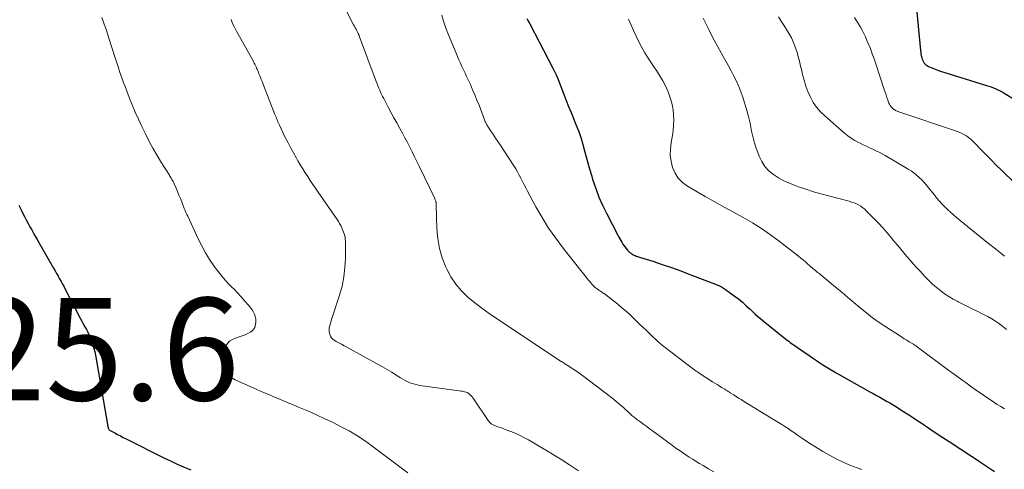
# Model space of a CAD drawing. Units: feet. Extents: x 1980000 to 1985028, y 525000 to 530000.
# Drawn here: x 1980249 to 1980441, y 527491 to 527579 of the extents above; entities that cross this region are included whole.
import ezdxf

# ---------------------------------------------------------------- set-up
doc = ezdxf.new("R2010")
doc.units = ezdxf.units.FT
doc.header["$LTSCALE"] = 100
doc.header["$MEASUREMENT"] = 0
for name, color, linetype, lineweight in [('CONTOUR INDEX', 32, 'Continuous', 25), ('CONTOUR INTERMEDIATE', 40, 'Continuous', 15), ('SPOT ELEVATION', 7, 'Continuous', 15)]:
    doc.layers.add(name, color=color, linetype=linetype, lineweight=lineweight)
doc.styles.add('slant', font='romans.shx', dxfattribs={"oblique": 14.999978})

msp = doc.modelspace()

# ---------------------------------------------------------------- linework, layer by layer
at = {"layer": 'CONTOUR INDEX', "flags": 128}
for points, elevation in [([(1980423.81, 527584.06), (1980424.84, 527573.11), (1980424.88, 527572.78), (1980424.92, 527572.44), (1980424.99, 527572.11), (1980425.06, 527571.78), (1980425.09, 527571.66), (1980425.17, 527571.4), (1980425.28, 527571.14), (1980425.41, 527570.9), (1980425.56, 527570.67), (1980425.75, 527570.46), (1980425.95, 527570.27), (1980426.18, 527570.12), (1980426.42, 527570), (1980427.1, 527569.71), (1980427.71, 527569.46), (1980428.32, 527569.23), (1980428.93, 527569.02), (1980429.55, 527568.82), (1980437.73, 527566.32), (1980438.18, 527566.18), (1980438.62, 527566.02), (1980439.06, 527565.85), (1980439.5, 527565.67), (1980439.93, 527565.47), (1980440.35, 527565.26), (1980440.76, 527565.04), (1980441.17, 527564.8), (1980447.61, 527560.86)], 980), ([(1980348.01, 527579.34), (1980348.21, 527578.99), (1980348.41, 527578.65), (1980348.6, 527578.3), (1980353.09, 527569.7), (1980353.16, 527569.57), (1980353.22, 527569.44), (1980353.29, 527569.31), (1980353.35, 527569.18), (1980353.37, 527569.14), (1980353.42, 527569.03), (1980353.48, 527568.91), (1980353.53, 527568.8), (1980353.59, 527568.69), (1980353.64, 527568.57), (1980353.69, 527568.46), (1980353.74, 527568.34), (1980353.79, 527568.23), (1980354.24, 527567.11), (1980354.51, 527566.43), (1980354.78, 527565.75), (1980355.05, 527565.08), (1980355.32, 527564.4), (1980355.71, 527563.39), (1980356.17, 527562.21), (1980356.64, 527561.04), (1980357.11, 527559.86), (1980357.59, 527558.69), (1980357.77, 527558.24), (1980358.21, 527557.1), (1980358.62, 527555.94), (1980358.97, 527554.76), (1980359.29, 527553.57), (1980359.59, 527552.38), (1980359.91, 527551.19), (1980360.25, 527550), (1980360.6, 527548.82), (1980360.91, 527547.82), (1980361.47, 527546.16), (1980362.09, 527544.53), (1980362.8, 527542.92), (1980363.56, 527541.35), (1980365.77, 527537.06), (1980365.95, 527536.72), (1980366.14, 527536.37), (1980366.34, 527536.03), (1980366.54, 527535.69), (1980366.59, 527535.61), (1980366.77, 527535.32), (1980366.96, 527535.04), (1980367.17, 527534.77), (1980367.39, 527534.5), (1980367.66, 527534.18), (1980367.75, 527534.08), (1980367.84, 527533.98), (1980367.93, 527533.89), (1980368.02, 527533.8), (1980368.12, 527533.72), (1980368.22, 527533.63), (1980368.33, 527533.56), (1980368.44, 527533.48), (1980368.58, 527533.39), (1980368.76, 527533.28), (1980368.95, 527533.18), (1980369.15, 527533.1), (1980369.35, 527533.02), (1980372.6, 527531.99), (1980374.43, 527531.39), (1980376.25, 527530.77), (1980378.06, 527530.11), (1980379.85, 527529.43), (1980385.18, 527527.37), (1980385.61, 527527.19), (1980386.02, 527526.99), (1980386.42, 527526.75), (1980386.8, 527526.49), (1980388.48, 527525.26), (1980389.29, 527524.65), (1980390.08, 527524.01), (1980390.84, 527523.33), (1980391.59, 527522.64), (1980392.07, 527522.17), (1980392.57, 527521.7), (1980393.08, 527521.24), (1980393.6, 527520.8), (1980394.12, 527520.36), (1980398.55, 527516.82), (1980398.83, 527516.6), (1980399.11, 527516.38), (1980399.39, 527516.17), (1980399.67, 527515.96), (1980399.96, 527515.76), (1980400.25, 527515.55), (1980400.54, 527515.35), (1980400.83, 527515.15), (1980403.3, 527513.45), (1980403.92, 527513.03), (1980404.55, 527512.61), (1980405.17, 527512.2), (1980405.8, 527511.79), (1980406.43, 527511.39), (1980407.07, 527510.99), (1980407.72, 527510.61), (1980408.37, 527510.24), (1980414.94, 527506.55), (1980415.6, 527506.18), (1980416.25, 527505.82), (1980416.9, 527505.46), (1980417.55, 527505.1), (1980418.21, 527504.73), (1980418.85, 527504.36), (1980419.49, 527503.97), (1980420.12, 527503.58), (1980420.96, 527503.04), (1980422.01, 527502.37), (1980423.05, 527501.69), (1980424.09, 527501.01), (1980425.13, 527500.32), (1980426.62, 527499.32), (1980427.89, 527498.48), (1980429.16, 527497.64), (1980430.43, 527496.81), (1980431.7, 527495.98), (1980432.15, 527495.69), (1980433.2, 527495.01), (1980434.25, 527494.32), (1980435.3, 527493.63), (1980436.35, 527492.94), (1980439.3, 527490.96)], 1000), ([(1980248.91, 527542.91), (1980249.25, 527542.19), (1980249.6, 527541.47), (1980249.96, 527540.76), (1980250.03, 527540.61), (1980250.36, 527539.98), (1980250.7, 527539.35), (1980251.04, 527538.73), (1980251.39, 527538.11), (1980251.74, 527537.49), (1980252.1, 527536.87), (1980252.45, 527536.26), (1980252.81, 527535.64), (1980255.67, 527530.64), (1980255.97, 527530.12), (1980256.26, 527529.6), (1980256.56, 527529.08), (1980256.85, 527528.56), (1980257.14, 527528.03), (1980257.42, 527527.51), (1980257.7, 527526.98), (1980257.98, 527526.45), (1980260.88, 527520.89), (1980261.17, 527520.33), (1980261.46, 527519.78), (1980261.76, 527519.23), (1980262.06, 527518.68), (1980262.35, 527518.13), (1980262.62, 527517.57), (1980262.87, 527516.99), (1980263.09, 527516.41), (1980263.13, 527516.3), (1980263.35, 527515.65), (1980263.54, 527515), (1980263.7, 527514.33), (1980263.83, 527513.66), (1980266.23, 527499.77), (1980266.25, 527499.66), (1980266.29, 527499.54), (1980266.33, 527499.43), (1980266.38, 527499.32), (1980266.44, 527499.22), (1980266.51, 527499.13), (1980266.6, 527499.05), (1980266.7, 527498.99), (1980267.59, 527498.51), (1980268.15, 527498.21), (1980268.7, 527497.92), (1980269.26, 527497.63), (1980269.82, 527497.35), (1980277.21, 527493.66), (1980278.51, 527493.04), (1980279.81, 527492.43), (1980281.13, 527491.85), (1980282.46, 527491.3)], 1020)]:
    msp.add_lwpolyline(points, dxfattribs=dict(at, elevation=elevation))
at = {"layer": 'CONTOUR INTERMEDIATE', "flags": 128}
for points, elevation in [([(1980311.22, 527584.13), (1980314.22, 527578.15), (1980314.37, 527577.85), (1980314.52, 527577.55), (1980314.68, 527577.25), (1980314.84, 527576.96), (1980315.06, 527576.54), (1980315.1, 527576.45), (1980315.14, 527576.36), (1980315.19, 527576.27), (1980315.23, 527576.17), (1980315.26, 527576.08), (1980315.3, 527575.99), (1980315.34, 527575.89), (1980315.37, 527575.8), (1980318.62, 527567.05), (1980318.78, 527566.63), (1980318.95, 527566.21), (1980319.12, 527565.79), (1980319.3, 527565.37), (1980319.48, 527564.96), (1980319.67, 527564.55), (1980319.87, 527564.14), (1980320.08, 527563.74), (1980321.05, 527561.91), (1980321.56, 527560.93), (1980322.09, 527559.96), (1980322.62, 527558.99), (1980323.15, 527558.03), (1980323.22, 527557.91), (1980323.72, 527557), (1980324.21, 527556.09), (1980324.7, 527555.17), (1980325.17, 527554.25), (1980325.63, 527553.33), (1980326.1, 527552.4), (1980326.55, 527551.47), (1980327, 527550.54), (1980330.03, 527544.23), (1980330.09, 527544.11), (1980330.14, 527543.98), (1980330.19, 527543.85), (1980330.24, 527543.73), (1980330.28, 527543.62), (1980330.3, 527543.54), (1980330.32, 527543.47), (1980330.33, 527543.39), (1980330.33, 527543.32), (1980330.34, 527543.24), (1980330.34, 527543.16), (1980330.34, 527543.08), (1980330.34, 527543.01), (1980330.46, 527538.35), (1980330.63, 527536.41), (1980330.95, 527534.51), (1980331.49, 527532.66), (1980332.19, 527530.85), (1980332.37, 527530.46), (1980333.19, 527528.94), (1980334.14, 527527.51), (1980335.26, 527526.22), (1980336.5, 527525.01), (1980337.85, 527523.9), (1980339.23, 527522.83), (1980340.65, 527521.81), (1980342.09, 527520.82), (1980354.73, 527512.47), (1980354.91, 527512.35), (1980355.09, 527512.23), (1980355.27, 527512.12), (1980355.44, 527512), (1980355.77, 527511.8), (1980355.78, 527511.79), (1980355.8, 527511.78), (1980355.82, 527511.77), (1980355.84, 527511.75), (1980355.92, 527511.71), (1980355.94, 527511.69), (1980355.96, 527511.68), (1980355.98, 527511.67), (1980356, 527511.66), (1980357.24, 527510.84), (1980357.88, 527510.41), (1980358.51, 527509.97), (1980359.13, 527509.52), (1980359.75, 527509.06), (1980363.78, 527506.01), (1980364.59, 527505.38), (1980365.38, 527504.73), (1980366.16, 527504.06), (1980366.92, 527503.38), (1980368.09, 527502.28), (1980368.26, 527502.13), (1980368.42, 527501.99), (1980368.59, 527501.84), (1980368.76, 527501.7), (1980368.93, 527501.56), (1980369.1, 527501.42), (1980369.28, 527501.29), (1980369.46, 527501.15), (1980370.25, 527500.58), (1980370.83, 527500.17), (1980371.4, 527499.75), (1980371.98, 527499.33), (1980372.55, 527498.91), (1980376.45, 527496.03), (1980377.09, 527495.56), (1980377.73, 527495.11), (1980378.39, 527494.66), (1980379.05, 527494.22), (1980379.71, 527493.79), (1980380.38, 527493.36), (1980381.05, 527492.95), (1980381.73, 527492.54), (1980382.43, 527492.12), (1980383.46, 527491.52), (1980384.49, 527490.91)], 1008), ([(1980265.11, 527579.57), (1980265.36, 527578.82), (1980265.55, 527578.24), (1980265.9, 527577.2), (1980266.24, 527576.16), (1980266.58, 527575.12), (1980266.92, 527574.08), (1980267.82, 527571.28), (1980268.06, 527570.53), (1980268.31, 527569.79), (1980268.56, 527569.04), (1980268.81, 527568.3), (1980269.07, 527567.56), (1980269.34, 527566.82), (1980269.61, 527566.08), (1980269.89, 527565.35), (1980270.44, 527563.95), (1980271.01, 527562.52), (1980271.61, 527561.1), (1980272.24, 527559.7), (1980272.89, 527558.31), (1980273.53, 527557), (1980274.28, 527555.52), (1980275.06, 527554.06), (1980275.88, 527552.62), (1980276.75, 527551.21), (1980278.26, 527548.81), (1980278.38, 527548.6), (1980278.51, 527548.4), (1980278.64, 527548.19), (1980278.76, 527547.98), (1980278.88, 527547.76), (1980278.99, 527547.55), (1980279.1, 527547.33), (1980279.2, 527547.1), (1980279.57, 527546.24), (1980279.85, 527545.58), (1980280.13, 527544.92), (1980280.4, 527544.26), (1980280.66, 527543.59), (1980281.17, 527542.29), (1980281.33, 527541.91), (1980281.49, 527541.53), (1980281.66, 527541.15), (1980281.83, 527540.78), (1980283.89, 527536.36), (1980284.58, 527534.99), (1980285.31, 527533.66), (1980286.11, 527532.36), (1980286.95, 527531.1), (1980287.26, 527530.67), (1980288.01, 527529.66), (1980288.81, 527528.68), (1980289.65, 527527.75), (1980290.54, 527526.85), (1980290.81, 527526.59), (1980291.56, 527525.82), (1980292.3, 527525.04), (1980293.01, 527524.23), (1980293.69, 527523.4), (1980294.41, 527522.5), (1980294.68, 527522.09), (1980294.89, 527521.66), (1980295.02, 527521.2), (1980295.1, 527520.72), (1980295.12, 527520.4), (1980295.12, 527520.06), (1980295.09, 527519.74), (1980295.02, 527519.41), (1980294.91, 527519.1), (1980294.75, 527518.81), (1980294.56, 527518.55), (1980294.32, 527518.35), (1980294.05, 527518.17), (1980293.57, 527517.93), (1980293.03, 527517.67), (1980292.48, 527517.44), (1980291.91, 527517.24), (1980291.34, 527517.06), (1980291.16, 527517.01), (1980290.55, 527516.74), (1980290.01, 527516.39), (1980289.58, 527515.92), (1980289.22, 527515.36), (1980289.05, 527514.99), (1980288.76, 527514.16), (1980288.61, 527513.32), (1980288.63, 527512.47), (1980288.78, 527511.61), (1980288.81, 527511.49), (1980289.18, 527510.65), (1980289.67, 527509.91), (1980290.33, 527509.33), (1980291.11, 527508.84), (1980294.16, 527507.48), (1980295.32, 527506.98), (1980296.48, 527506.47), (1980297.64, 527505.98), (1980298.8, 527505.5), (1980299.97, 527505.02), (1980301.14, 527504.53), (1980302.3, 527504.04), (1980303.46, 527503.55), (1980305.38, 527502.72), (1980306.99, 527502.01), (1980308.6, 527501.27), (1980310.19, 527500.51), (1980311.77, 527499.72), (1980313.32, 527498.88), (1980314.84, 527497.99), (1980316.31, 527497.02), (1980317.74, 527496), (1980324.78, 527490.72)], 1016), ([(1980290.31, 527579.19), (1980290.6, 527578.41), (1980290.95, 527577.65), (1980291.33, 527576.91), (1980294.58, 527571.12), (1980294.7, 527570.89), (1980294.83, 527570.66), (1980294.95, 527570.42), (1980295.07, 527570.18), (1980295.18, 527569.94), (1980295.29, 527569.7), (1980295.4, 527569.46), (1980295.5, 527569.21), (1980295.74, 527568.59), (1980295.96, 527568.04), (1980296.18, 527567.48), (1980296.4, 527566.93), (1980296.61, 527566.37), (1980298.86, 527560.66), (1980298.96, 527560.39), (1980299.07, 527560.13), (1980299.17, 527559.86), (1980299.28, 527559.59), (1980299.39, 527559.33), (1980299.5, 527559.06), (1980299.62, 527558.8), (1980299.74, 527558.54), (1980300.82, 527556.3), (1980301.35, 527555.23), (1980301.9, 527554.17), (1980302.47, 527553.12), (1980303.06, 527552.09), (1980303.34, 527551.59), (1980303.81, 527550.81), (1980304.28, 527550.04), (1980304.76, 527549.27), (1980305.25, 527548.51), (1980305.75, 527547.75), (1980306.25, 527547), (1980306.75, 527546.25), (1980307.27, 527545.5), (1980310.98, 527540.14), (1980311.23, 527539.75), (1980311.47, 527539.35), (1980311.69, 527538.95), (1980311.9, 527538.53), (1980311.99, 527538.35), (1980312.13, 527538.01), (1980312.26, 527537.68), (1980312.37, 527537.33), (1980312.47, 527536.98), (1980312.54, 527536.63), (1980312.59, 527536.27), (1980312.62, 527535.91), (1980312.63, 527535.55), (1980312.63, 527532.58), (1980312.53, 527530.75), (1980312.33, 527528.94), (1980311.95, 527527.15), (1980311.46, 527525.39), (1980310.09, 527521.24), (1980309.95, 527520.8), (1980309.82, 527520.36), (1980309.69, 527519.92), (1980309.56, 527519.47), (1980309.55, 527519.4), (1980309.47, 527518.99), (1980309.44, 527518.58), (1980309.47, 527518.17), (1980309.55, 527517.75), (1980309.7, 527517.38), (1980309.91, 527517.04), (1980310.19, 527516.76), (1980310.52, 527516.53), (1980310.82, 527516.37), (1980311.34, 527516.08), (1980311.86, 527515.8), (1980312.38, 527515.51), (1980312.9, 527515.23), (1980319.86, 527511.39), (1980320.76, 527510.88), (1980321.65, 527510.35), (1980322.52, 527509.79), (1980323.39, 527509.23), (1980324.28, 527508.71), (1980325.19, 527508.29), (1980326.16, 527507.99), (1980327.16, 527507.78), (1980335.24, 527506.67), (1980335.45, 527506.63), (1980335.67, 527506.59), (1980335.88, 527506.53), (1980336.09, 527506.47), (1980336.19, 527506.43), (1980336.34, 527506.37), (1980336.49, 527506.3), (1980336.62, 527506.21), (1980336.75, 527506.11), (1980336.94, 527505.94), (1980337.15, 527505.74), (1980337.35, 527505.53), (1980337.53, 527505.3), (1980337.7, 527505.07), (1980340.45, 527500.95), (1980340.75, 527500.6), (1980341.08, 527500.29), (1980341.46, 527500.05), (1980341.89, 527499.87), (1980342.34, 527499.72), (1980342.79, 527499.56), (1980343.24, 527499.4), (1980343.68, 527499.24), (1980344.69, 527498.87), (1980345.63, 527498.5), (1980346.55, 527498.09), (1980347.45, 527497.64), (1980348.33, 527497.15), (1980350.31, 527496), (1980351.83, 527495.09), (1980353.34, 527494.18), (1980354.84, 527493.25), (1980356.33, 527492.3), (1980356.95, 527491.91), (1980358.09, 527491.11)], 1012), ([(1980331.4, 527580), (1980331.77, 527578.83), (1980332.17, 527577.66), (1980332.6, 527576.51), (1980333.05, 527575.37), (1980334.19, 527572.61), (1980334.47, 527571.95), (1980334.76, 527571.29), (1980335.05, 527570.64), (1980335.35, 527569.99), (1980335.66, 527569.35), (1980335.96, 527568.7), (1980336.26, 527568.05), (1980336.56, 527567.4), (1980336.99, 527566.46), (1980337.43, 527565.46), (1980337.87, 527564.46), (1980338.28, 527563.44), (1980338.68, 527562.42), (1980339.77, 527559.56), (1980339.84, 527559.4), (1980339.91, 527559.23), (1980339.98, 527559.07), (1980340.06, 527558.9), (1980340.15, 527558.75), (1980340.23, 527558.59), (1980340.33, 527558.43), (1980340.42, 527558.28), (1980341.08, 527557.29), (1980341.51, 527556.65), (1980341.93, 527556), (1980342.36, 527555.35), (1980342.78, 527554.71), (1980345.46, 527550.63), (1980345.84, 527550.04), (1980346.2, 527549.43), (1980346.54, 527548.81), (1980346.86, 527548.19), (1980347.18, 527547.56), (1980347.5, 527546.93), (1980347.82, 527546.31), (1980348.15, 527545.68), (1980349.79, 527542.64), (1980351, 527540.53), (1980352.27, 527538.47), (1980353.66, 527536.48), (1980355.11, 527534.54), (1980359.78, 527528.64), (1980360.01, 527528.36), (1980360.24, 527528.08), (1980360.47, 527527.8), (1980360.71, 527527.53), (1980360.81, 527527.41), (1980361, 527527.21), (1980361.21, 527527.01), (1980361.42, 527526.82), (1980361.65, 527526.65), (1980361.82, 527526.52), (1980361.97, 527526.42), (1980362.11, 527526.32), (1980362.26, 527526.22), (1980362.41, 527526.13), (1980362.44, 527526.11), (1980362.6, 527526.01), (1980362.76, 527525.9), (1980362.91, 527525.79), (1980363.07, 527525.68), (1980364.93, 527524.26), (1980365.76, 527523.6), (1980366.58, 527522.93), (1980367.37, 527522.23), (1980368.15, 527521.52), (1980370, 527519.75), (1980370.67, 527519.12), (1980371.34, 527518.48), (1980372.01, 527517.84), (1980372.68, 527517.21), (1980373.12, 527516.78), (1980373.57, 527516.36), (1980374.03, 527515.96), (1980374.5, 527515.56), (1980374.98, 527515.18), (1980379.75, 527511.52), (1980380, 527511.33), (1980380.26, 527511.13), (1980380.52, 527510.94), (1980380.79, 527510.75), (1980381.05, 527510.57), (1980381.32, 527510.39), (1980381.59, 527510.21), (1980381.86, 527510.03), (1980384.24, 527508.49), (1980384.68, 527508.21), (1980385.12, 527507.94), (1980385.56, 527507.66), (1980386, 527507.39), (1980386.62, 527507.02), (1980386.76, 527506.94), (1980386.89, 527506.85), (1980387.03, 527506.77), (1980387.17, 527506.69), (1980387.3, 527506.6), (1980387.44, 527506.52), (1980387.57, 527506.43), (1980387.71, 527506.35), (1980388.39, 527505.91), (1980388.87, 527505.61), (1980389.34, 527505.31), (1980389.82, 527505.02), (1980390.3, 527504.72), (1980395.83, 527501.34), (1980396.47, 527500.95), (1980397.11, 527500.55), (1980397.74, 527500.15), (1980398.37, 527499.75), (1980398.99, 527499.34), (1980399.62, 527498.93), (1980400.24, 527498.51), (1980400.85, 527498.08), (1980401.63, 527497.54), (1980402.64, 527496.85), (1980403.66, 527496.17), (1980404.7, 527495.53), (1980405.75, 527494.9), (1980407.08, 527494.14), (1980408.38, 527493.43), (1980409.71, 527492.77), (1980411.07, 527492.19), (1980412.46, 527491.66), (1980413.37, 527491.34)], 1004), ([(1980367.86, 527579.2), (1980368.35, 527578.09), (1980368.84, 527576.99), (1980369.36, 527575.9), (1980369.88, 527574.81), (1980370.44, 527573.73), (1980371.03, 527572.68), (1980371.66, 527571.65), (1980372.32, 527570.64), (1980372.86, 527569.87), (1980373.3, 527569.21), (1980373.73, 527568.54), (1980374.15, 527567.86), (1980374.55, 527567.17), (1980374.93, 527566.47), (1980375.27, 527565.76), (1980375.57, 527565.03), (1980375.84, 527564.28), (1980376.1, 527563.51), (1980376.36, 527562.55), (1980376.56, 527561.57), (1980376.65, 527560.57), (1980376.68, 527559.57), (1980376.62, 527558.56), (1980376.54, 527557.55), (1980376.41, 527556.55), (1980376.25, 527555.55), (1980376.17, 527555.1), (1980376.03, 527553.89), (1980376.01, 527552.68), (1980376.17, 527551.48), (1980376.45, 527550.29), (1980376.94, 527549.19), (1980377.56, 527548.2), (1980378.39, 527547.38), (1980379.36, 527546.66), (1980382.84, 527544.66), (1980384.68, 527543.61), (1980386.52, 527542.58), (1980388.36, 527541.55), (1980390.21, 527540.54), (1980392.04, 527539.49), (1980393.82, 527538.38), (1980395.55, 527537.18), (1980397.25, 527535.93), (1980401.02, 527532.98), (1980401.47, 527532.61), (1980401.92, 527532.25), (1980402.36, 527531.87), (1980402.8, 527531.48), (1980403.25, 527531.08), (1980403.45, 527530.9), (1980403.66, 527530.71), (1980403.88, 527530.53), (1980404.09, 527530.36), (1980404.31, 527530.18), (1980404.52, 527530.01), (1980404.74, 527529.83), (1980404.96, 527529.65), (1980408.25, 527526.95), (1980409.46, 527525.95), (1980410.66, 527524.95), (1980411.85, 527523.94), (1980413.05, 527522.93), (1980414.26, 527521.94), (1980415.49, 527520.98), (1980416.76, 527520.07), (1980418.05, 527519.2), (1980420.7, 527517.48), (1980421.17, 527517.18), (1980421.66, 527516.87), (1980422.14, 527516.58), (1980422.63, 527516.28), (1980423.31, 527515.88), (1980423.46, 527515.79), (1980423.61, 527515.7), (1980423.75, 527515.6), (1980423.9, 527515.5), (1980424.04, 527515.4), (1980424.18, 527515.29), (1980424.32, 527515.19), (1980424.47, 527515.09), (1980430.38, 527510.7), (1980431.49, 527509.88), (1980432.61, 527509.07), (1980433.73, 527508.26), (1980434.85, 527507.46), (1980435.78, 527506.8), (1980436.44, 527506.33), (1980437.11, 527505.87), (1980437.78, 527505.41), (1980438.46, 527504.95), (1980439.14, 527504.5), (1980439.82, 527504.06), (1980440.51, 527503.63), (1980441.2, 527503.19)], 996), ([(1980382.43, 527579.45), (1980382.63, 527579.03), (1980383.53, 527577.2), (1980384.2, 527575.88), (1980384.88, 527574.57), (1980385.59, 527573.26), (1980386.31, 527571.97), (1980387.36, 527570.12), (1980387.9, 527569.14), (1980388.42, 527568.14), (1980388.9, 527567.12), (1980389.36, 527566.1), (1980389.78, 527565.05), (1980390.17, 527564), (1980390.51, 527562.93), (1980390.82, 527561.85), (1980391.18, 527560.52), (1980391.38, 527559.74), (1980391.56, 527558.95), (1980391.73, 527558.16), (1980391.88, 527557.37), (1980392.04, 527556.58), (1980392.23, 527555.8), (1980392.46, 527555.02), (1980392.72, 527554.26), (1980393.37, 527552.49), (1980393.87, 527551.44), (1980394.48, 527550.48), (1980395.26, 527549.65), (1980396.15, 527548.91), (1980397.15, 527548.28), (1980398.18, 527547.7), (1980399.25, 527547.21), (1980400.35, 527546.77), (1980401.01, 527546.54), (1980402.47, 527546.04), (1980403.93, 527545.57), (1980405.41, 527545.14), (1980406.89, 527544.74), (1980410.92, 527543.7), (1980411.39, 527543.55), (1980411.86, 527543.39), (1980412.31, 527543.2), (1980412.75, 527542.98), (1980413.18, 527542.73), (1980413.58, 527542.45), (1980413.96, 527542.14), (1980414.32, 527541.8), (1980415.61, 527540.48), (1980416.54, 527539.5), (1980417.46, 527538.5), (1980418.36, 527537.48), (1980419.25, 527536.45), (1980419.78, 527535.81), (1980420.38, 527535.09), (1980420.99, 527534.37), (1980421.59, 527533.64), (1980422.19, 527532.92), (1980422.8, 527532.2), (1980423.42, 527531.49), (1980424.05, 527530.79), (1980424.69, 527530.1), (1980425.75, 527528.96), (1980426.46, 527528.24), (1980427.18, 527527.55), (1980427.94, 527526.89), (1980428.71, 527526.26), (1980429.52, 527525.66), (1980430.35, 527525.1), (1980431.21, 527524.6), (1980432.09, 527524.12), (1980432.15, 527524.09), (1980433.08, 527523.63), (1980434.01, 527523.17), (1980434.94, 527522.71), (1980435.88, 527522.25), (1980437.15, 527521.63), (1980437.95, 527521.21), (1980438.73, 527520.77), (1980439.48, 527520.28), (1980440.22, 527519.77), (1980440.61, 527519.48), (1980441.13, 527519.08), (1980441.64, 527518.66)], 992), ([(1980397.13, 527579.66), (1980397.66, 527578.85), (1980398.18, 527578.04), (1980398.68, 527577.22), (1980399.18, 527576.4), (1980399.64, 527575.56), (1980400.05, 527574.7), (1980400.4, 527573.8), (1980400.7, 527572.89), (1980400.96, 527571.96), (1980401.21, 527571.02), (1980401.44, 527570.09), (1980401.66, 527569.15), (1980401.81, 527568.45), (1980402.11, 527567.31), (1980402.45, 527566.19), (1980402.87, 527565.1), (1980403.34, 527564.02), (1980403.9, 527563), (1980404.54, 527562.04), (1980405.3, 527561.17), (1980406.13, 527560.35), (1980410, 527557), (1980410.65, 527556.48), (1980411.33, 527555.99), (1980412.03, 527555.55), (1980412.76, 527555.15), (1980413.03, 527555.02), (1980413.64, 527554.71), (1980414.26, 527554.42), (1980414.88, 527554.13), (1980415.5, 527553.85), (1980416.12, 527553.56), (1980416.74, 527553.26), (1980417.34, 527552.94), (1980417.94, 527552.6), (1980422.44, 527549.98), (1980423.01, 527549.62), (1980423.56, 527549.23), (1980424.08, 527548.8), (1980424.59, 527548.35), (1980425.06, 527547.87), (1980425.53, 527547.37), (1980425.97, 527546.86), (1980426.4, 527546.34), (1980427.47, 527544.99), (1980427.97, 527544.38), (1980428.48, 527543.79), (1980429.01, 527543.21), (1980429.56, 527542.64), (1980430.12, 527542.09), (1980430.69, 527541.56), (1980431.28, 527541.04), (1980431.88, 527540.53), (1980433.98, 527538.81), (1980435.35, 527537.7), (1980436.71, 527536.59), (1980438.09, 527535.49), (1980439.47, 527534.39), (1980441.22, 527533)], 988), ([(1980411.96, 527579.53), (1980412.35, 527578.93), (1980412.73, 527578.31), (1980413.1, 527577.69), (1980413.45, 527577.06), (1980413.78, 527576.41), (1980414.09, 527575.76), (1980414.38, 527575.1), (1980414.64, 527574.47), (1980415.04, 527573.48), (1980415.42, 527572.49), (1980415.77, 527571.49), (1980416.12, 527570.49), (1980417.75, 527565.5), (1980417.93, 527564.97), (1980418.11, 527564.45), (1980418.29, 527563.93), (1980418.48, 527563.41), (1980418.68, 527562.87), (1980418.79, 527562.63), (1980418.92, 527562.4), (1980419.07, 527562.19), (1980419.25, 527561.99), (1980419.37, 527561.86), (1980419.5, 527561.74), (1980419.64, 527561.63), (1980419.79, 527561.53), (1980419.95, 527561.44), (1980420.11, 527561.36), (1980420.27, 527561.29), (1980420.44, 527561.22), (1980420.61, 527561.16), (1980431.83, 527557.4), (1980432.34, 527557.21), (1980432.83, 527556.99), (1980433.31, 527556.73), (1980433.78, 527556.45), (1980434.22, 527556.13), (1980434.65, 527555.8), (1980435.05, 527555.43), (1980435.44, 527555.05), (1980436.63, 527553.8), (1980437.61, 527552.78), (1980438.6, 527551.77), (1980439.6, 527550.77), (1980440.61, 527549.78), (1980443.22, 527547.23)], 984)]:
    msp.add_lwpolyline(points, dxfattribs=dict(at, elevation=elevation))

# ---------------------------------------------------------------- texts
at = {"layer": 'SPOT ELEVATION', "style": 'slant', "oblique": 15}
msp.add_text('1025.6', height=20, dxfattribs=at).set_placement((1980208.66, 527504.85, 1025.56))

doc.saveas('drawing.dxf')
